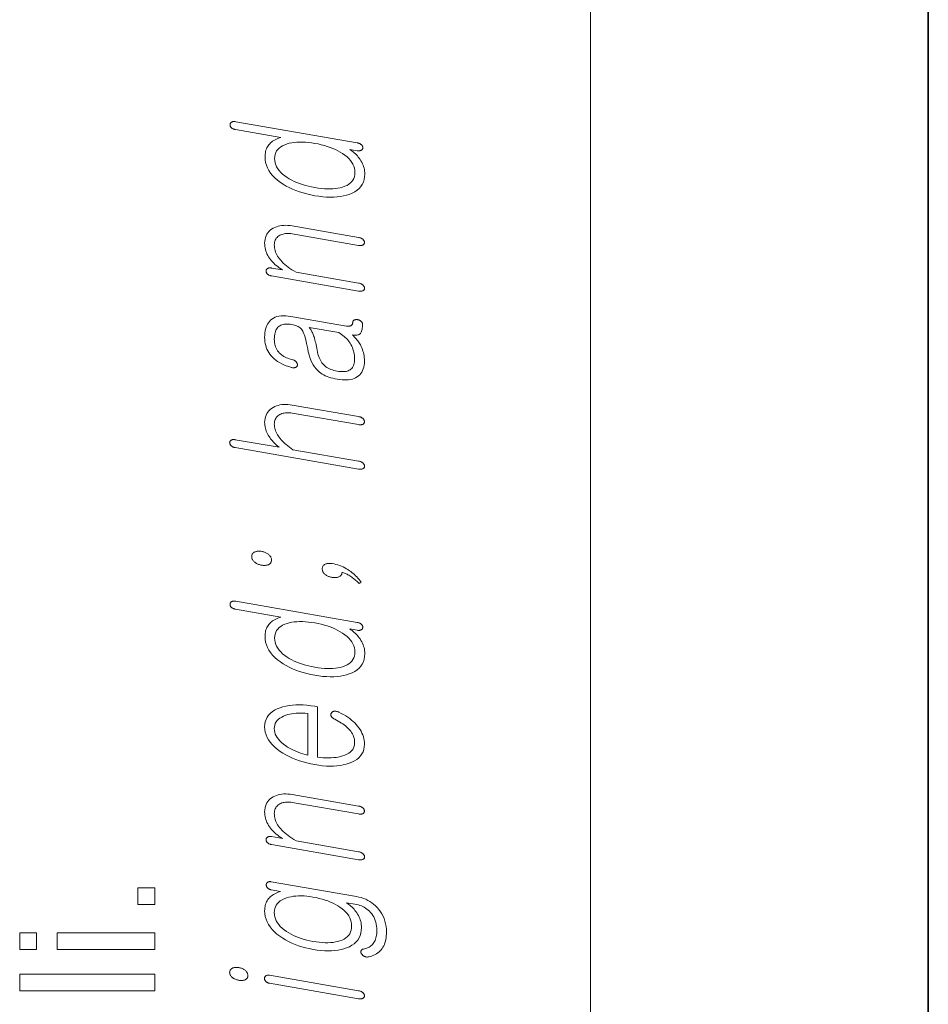
# Model space of a CAD drawing. Extents: x 0 to 210, y 0 to 297.
# Drawn here: x 9 to 20, y 128 to 140 of the extents above; entities that cross this region are included whole.
import ezdxf

# ---------------------------------------------------------------- set-up
doc = ezdxf.new("R2010")
doc.units = 0

msp = doc.modelspace()

# ---------------------------------------------------------------- linework, layer by layer
at = {"color": 7, "lineweight": 13}
msp.add_line((16, 291), (16, 6), dxfattribs=at)
at = {"color": 7, "lineweight": 35}
msp.add_line((20, 287), (20, 10), dxfattribs=at)
at = {"color": 7, "lineweight": 13}
for points in [[(11.799642, 138.592133), (11.793155, 138.593109), (11.786958, 138.593735), (11.781051, 138.594009), (11.775434, 138.593918), (11.770108, 138.593475), (11.765072, 138.592682), (11.760325, 138.591553), (11.75587, 138.590042), (11.751704, 138.588196), (11.747828, 138.585983), (11.744678, 138.583755), (11.741859, 138.58139), (11.739372, 138.578857), (11.737217, 138.576202), (11.735394, 138.57338), (11.733901, 138.570404), (11.73274, 138.567291), (11.731911, 138.564026), (11.731414, 138.560608), (11.731248, 138.557053), (11.731394, 138.553146), (11.731829, 138.549316), (11.732553, 138.545547), (11.733569, 138.54187), (11.734875, 138.538239), (11.736471, 138.534698), (11.738357, 138.531219), (11.740533, 138.527802), (11.742999, 138.524475), (11.745756, 138.52121), (11.749611, 138.517944), (11.753715, 138.514908), (11.758067, 138.512115), (11.762668, 138.509537), (11.767517, 138.507202), (11.772615, 138.505081), (11.777964, 138.503204), (11.783559, 138.501556), (11.789404, 138.500122), (11.795497, 138.498932), (12.334357, 138.405365), (12.315393, 138.399078), (12.297465, 138.392242), (12.280575, 138.384888), (12.26472, 138.376968), (12.249901, 138.368515), (12.236118, 138.359512), (12.223372, 138.349976), (12.211662, 138.339874), (12.200989, 138.329254), (12.191352, 138.318085), (12.182689, 138.306625), (12.174937, 138.294571), (12.168097, 138.281891), (12.16217, 138.2686), (12.157155, 138.2547), (12.153051, 138.240189), (12.149859, 138.225067), (12.147579, 138.20932), (12.146212, 138.192963), (12.145756, 138.17601), (12.14758, 138.141617), (12.153051, 138.108139), (12.16217, 138.075577), (12.174937, 138.043915), (12.191352, 138.013184), (12.211414, 137.983353), (12.235124, 137.954437), (12.262482, 137.926422), (12.293487, 137.899323), (12.328139, 137.873154), (12.36132, 137.850983), (12.396201, 137.830246), (12.432782, 137.810928), (12.471062, 137.79306), (12.511041, 137.776611), (12.55272, 137.761612), (12.596098, 137.748032), (12.641175, 137.735886), (12.687953, 137.725174), (12.736429, 137.715897), (12.784513, 137.708405), (12.830937, 137.702942), (12.875704, 137.699478), (12.918813, 137.698044), (12.960263, 137.698608), (13.000056, 137.701202), (13.038191, 137.705811), (13.074668, 137.712433), (13.109487, 137.721054), (13.142647, 137.73172), (13.177693, 137.745789), (13.209051, 137.762054), (13.23672, 137.780502), (13.260699, 137.801147), (13.280989, 137.823959), (13.29759, 137.848969), (13.310502, 137.876175), (13.319725, 137.905548), (13.325258, 137.937119), (13.327103, 137.970871), (13.326544, 137.988983), (13.324864, 138.006958), (13.322066, 138.02478), (13.31815, 138.04248), (13.313113, 138.060028), (13.306958, 138.077454), (13.299684, 138.094727), (13.291289, 138.111862), (13.281776, 138.12886), (13.271145, 138.145721), (13.260968, 138.159912), (13.250337, 138.173584), (13.239248, 138.186707), (13.227704, 138.199326), (13.215704, 138.211411), (13.203248, 138.222961), (13.190336, 138.233994), (13.176969, 138.244492), (13.163144, 138.254471), (13.148865, 138.263916), (13.237984, 138.248444), (13.243683, 138.247589), (13.249175, 138.24704), (13.25446, 138.246811), (13.259539, 138.246887), (13.264409, 138.247269), (13.269072, 138.247955), (13.273528, 138.248962), (13.277777, 138.250259), (13.281818, 138.251877), (13.285652, 138.253799), (13.288823, 138.256027), (13.291704, 138.258392), (13.294294, 138.260895), (13.296596, 138.263535), (13.298606, 138.266327), (13.300325, 138.269257), (13.301756, 138.272324), (13.302896, 138.275528), (13.303745, 138.278885), (13.304305, 138.282379), (13.30416, 138.28627), (13.303725, 138.290054), (13.302999, 138.293732), (13.301984, 138.297333), (13.300678, 138.300812), (13.299083, 138.304199), (13.297196, 138.30748), (13.29502, 138.310654), (13.292554, 138.313736), (13.289798, 138.316711), (13.285922, 138.320282), (13.281755, 138.323624), (13.2773, 138.326752), (13.272553, 138.329651), (13.267517, 138.332321), (13.262191, 138.334778), (13.256575, 138.337006), (13.250668, 138.33902), (13.244471, 138.34082), (13.237984, 138.342377)], [(12.259746, 138.156219), (12.261217, 138.180847), (12.265632, 138.203857), (12.272989, 138.22522), (12.28329, 138.244965), (12.296533, 138.263077), (12.312719, 138.279556), (12.331849, 138.294403), (12.353922, 138.307602), (12.378937, 138.319183), (12.406896, 138.329132), (12.433694, 138.336563), (12.46186, 138.342499), (12.491393, 138.346909), (12.522295, 138.349823), (12.554564, 138.351212), (12.588202, 138.351105), (12.623207, 138.349472), (12.659579, 138.346344), (12.697321, 138.34169), (12.736429, 138.335541), (12.775145, 138.328186), (12.812533, 138.319778), (12.848596, 138.310333), (12.883331, 138.29985), (12.91674, 138.288315), (12.948823, 138.275757), (12.97958, 138.262146), (13.009009, 138.247482), (13.037113, 138.231781), (13.06389, 138.215042), (13.091849, 138.195389), (13.116864, 138.175125), (13.138937, 138.154251), (13.158067, 138.132751), (13.174253, 138.110657), (13.187497, 138.087952), (13.197798, 138.064636), (13.205154, 138.04071), (13.209569, 138.016174), (13.21104, 137.991028), (13.209569, 137.966095), (13.205154, 137.942841), (13.197798, 137.921234), (13.187497, 137.901306), (13.174253, 137.883026), (13.158067, 137.866425), (13.138937, 137.851471), (13.116864, 137.838181), (13.091849, 137.826553), (13.06389, 137.816589), (13.037113, 137.809448), (13.009009, 137.803757), (12.97958, 137.799561), (12.948823, 137.796814), (12.91674, 137.795563), (12.883331, 137.795776), (12.848596, 137.797455), (12.812533, 137.800613), (12.775145, 137.805237), (12.736429, 137.81134), (12.697321, 137.818756), (12.659579, 137.827164), (12.623207, 137.836594), (12.588202, 137.847015), (12.554564, 137.858444), (12.522295, 137.87088), (12.491393, 137.884323), (12.46186, 137.898773), (12.433694, 137.914215), (12.406896, 137.930679), (12.378937, 137.950348), (12.353922, 137.970657), (12.331849, 137.991608), (12.312719, 138.013214), (12.296533, 138.035446), (12.28329, 138.058319), (12.272989, 138.081833), (12.265632, 138.105988), (12.261217, 138.130783)], [(12.224512, 136.765472), (13.254564, 136.586609), (13.261051, 136.585617), (13.267248, 136.584961), (13.273155, 136.58461), (13.278771, 136.584595), (13.284098, 136.5849), (13.289134, 136.58551), (13.29388, 136.586456), (13.298336, 136.587738), (13.302502, 136.589325), (13.306377, 136.591248), (13.309921, 136.593414), (13.313093, 136.595779), (13.31589, 136.598328), (13.318316, 136.601059), (13.320367, 136.603973), (13.322046, 136.607071), (13.323352, 136.610367), (13.324285, 136.613831), (13.324844, 136.617493), (13.32503, 136.621338), (13.324471, 136.625031), (13.323621, 136.628677), (13.322481, 136.632278), (13.321052, 136.635849), (13.319331, 136.639374), (13.317321, 136.642853), (13.315021, 136.646301), (13.312429, 136.649704), (13.309548, 136.653076), (13.306377, 136.656403), (13.302108, 136.660019), (13.29759, 136.663376), (13.292823, 136.666473), (13.287807, 136.669312), (13.282543, 136.671906), (13.277031, 136.674225), (13.271269, 136.676285), (13.265259, 136.67807), (13.259, 136.679626), (13.252492, 136.680908), (12.514668, 136.809021), (12.488823, 136.824295), (12.464347, 136.839706), (12.441237, 136.855225), (12.419497, 136.87088), (12.399124, 136.886658), (12.380118, 136.902557), (12.362481, 136.918594), (12.346211, 136.934753), (12.33131, 136.951035), (12.317777, 136.967453), (12.305964, 136.983307), (12.295393, 136.999329), (12.286067, 137.015503), (12.277984, 137.031799), (12.271145, 137.048264), (12.265549, 137.06488), (12.261196, 137.081635), (12.258087, 137.098526), (12.256222, 137.115585), (12.2556, 137.132782), (12.256264, 137.148102), (12.258253, 137.162552), (12.261569, 137.176147), (12.266212, 137.188873), (12.272181, 137.200729), (12.279476, 137.211716), (12.288097, 137.221832), (12.298046, 137.231094), (12.30932, 137.239487), (12.321921, 137.247009), (12.333838, 137.252991), (12.346377, 137.258026), (12.359538, 137.262115), (12.373321, 137.265228), (12.387725, 137.267395), (12.402751, 137.2686), (12.418398, 137.26886), (12.434668, 137.268158), (12.451559, 137.266495), (12.469072, 137.26387), (13.254564, 137.127472), (13.260678, 137.126556), (13.266585, 137.125931), (13.272285, 137.125626), (13.277777, 137.125626), (13.283062, 137.125931), (13.288139, 137.126556), (13.29301, 137.127472), (13.297673, 137.128723), (13.302129, 137.130264), (13.306377, 137.132111), (13.309528, 137.134354), (13.312346, 137.13678), (13.314834, 137.139374), (13.316989, 137.142151), (13.318813, 137.145111), (13.320305, 137.148239), (13.321465, 137.15155), (13.322295, 137.155045), (13.322792, 137.158722), (13.322958, 137.162567), (13.322792, 137.166183), (13.322295, 137.169769), (13.321465, 137.173325), (13.320305, 137.176849), (13.318813, 137.180328), (13.316989, 137.183777), (13.314834, 137.187195), (13.312346, 137.190582), (13.309528, 137.193939), (13.306377, 137.197266), (13.302129, 137.200882), (13.297673, 137.204224), (13.29301, 137.207306), (13.288139, 137.210129), (13.283062, 137.212677), (13.277777, 137.214951), (13.272285, 137.216965), (13.266585, 137.218719), (13.260678, 137.2202), (13.254564, 137.221405), (12.469072, 137.357803), (12.442564, 137.36174), (12.416926, 137.364197), (12.39216, 137.365158), (12.368263, 137.364655), (12.345238, 137.36264), (12.323082, 137.359161), (12.301797, 137.354187), (12.281383, 137.347733), (12.261839, 137.339798), (12.243165, 137.330383), (12.22387, 137.31868), (12.206606, 137.305634), (12.191373, 137.291229), (12.17817, 137.275482), (12.167, 137.258377), (12.15786, 137.239929), (12.150751, 137.220123), (12.145673, 137.198944), (12.142626, 137.176437), (12.141611, 137.152573), (12.14217, 137.133621), (12.143849, 137.114975), (12.146646, 137.096603), (12.150564, 137.078537), (12.155601, 137.06076), (12.161756, 137.043259), (12.16903, 137.026062), (12.177424, 137.009155), (12.186937, 136.992523), (12.197569, 136.976196), (12.208823, 136.960846), (12.22103, 136.945831), (12.234191, 136.931122), (12.248305, 136.916733), (12.263372, 136.902649), (12.279393, 136.888916), (12.296368, 136.875473), (12.314295, 136.862366), (12.333176, 136.849579), (12.35301, 136.837097), (12.224512, 136.859406), (12.218419, 136.860321), (12.212574, 136.86087), (12.206979, 136.861084), (12.201632, 136.860962), (12.196533, 136.860474), (12.191684, 136.85965), (12.187082, 136.85849), (12.18273, 136.856964), (12.178626, 136.855103), (12.174771, 136.852905), (12.171621, 136.850677), (12.168802, 136.848297), (12.166315, 136.845779), (12.16416, 136.843109), (12.162336, 136.840286), (12.160844, 136.837311), (12.159683, 136.834198), (12.158854, 136.830933), (12.158357, 136.827515), (12.158191, 136.823959), (12.158357, 136.820053), (12.158854, 136.816208), (12.159683, 136.812439), (12.160844, 136.808716), (12.162336, 136.805054), (12.16416, 136.801468), (12.166315, 136.797943), (12.168802, 136.794479), (12.171621, 136.791092), (12.174771, 136.78775), (12.178626, 136.784485), (12.18273, 136.781464), (12.187082, 136.778656), (12.191683, 136.776093), (12.196533, 136.773743), (12.201632, 136.771637), (12.206979, 136.769745), (12.212574, 136.768097), (12.218419, 136.766663)], [(12.141611, 136.039032), (12.142378, 136.013947), (12.144678, 135.989594), (12.148512, 135.965973), (12.15388, 135.943085), (12.160782, 135.920929), (12.169217, 135.899521), (12.179186, 135.87883), (12.190688, 135.858887), (12.203725, 135.839661), (12.218295, 135.821182), (12.235249, 135.803085), (12.253777, 135.785934), (12.27388, 135.769714), (12.295559, 135.75444), (12.318813, 135.740097), (12.343642, 135.726685), (12.370046, 135.714233), (12.398026, 135.702713), (12.42758, 135.692123), (12.45871, 135.682465), (12.464803, 135.680695), (12.470647, 135.679306), (12.476243, 135.678345), (12.48159, 135.677765), (12.486689, 135.677612), (12.491538, 135.677856), (12.49614, 135.678513), (12.500492, 135.679581), (12.504596, 135.681046), (12.508451, 135.682922), (12.512015, 135.684784), (12.515248, 135.686829), (12.518149, 135.689056), (12.52072, 135.691452), (12.522958, 135.694031), (12.524865, 135.696808), (12.52644, 135.699738), (12.527683, 135.70285), (12.528595, 135.706146), (12.529176, 135.709625), (12.529425, 135.71347), (12.529342, 135.717224), (12.528927, 135.720947), (12.528181, 135.724579), (12.527103, 135.728165), (12.525694, 135.731689), (12.523952, 135.735138), (12.52188, 135.738525), (12.519476, 135.741852), (12.516741, 135.745117), (12.513715, 135.74884), (12.51044, 135.752319), (12.506917, 135.7556), (12.503144, 135.758621), (12.499124, 135.761429), (12.494854, 135.764008), (12.490336, 135.766357), (12.485569, 135.768463), (12.480554, 135.770355), (12.475289, 135.772003), (12.455062, 135.77742), (12.435828, 135.783417), (12.41759, 135.789978), (12.400347, 135.79715), (12.384098, 135.804886), (12.368844, 135.813217), (12.354585, 135.822144), (12.341321, 135.831635), (12.329051, 135.841721), (12.317777, 135.852386), (12.305964, 135.865265), (12.295393, 135.878937), (12.286067, 135.893433), (12.277984, 135.908752), (12.271145, 135.924866), (12.265549, 135.941818), (12.261196, 135.959564), (12.258087, 135.978134), (12.256222, 135.997528), (12.2556, 136.017715), (12.25614, 136.0383), (12.257756, 136.057648), (12.26045, 136.075729), (12.264222, 136.092575), (12.269072, 136.10817), (12.275, 136.122528), (12.282004, 136.13562), (12.290088, 136.147476), (12.299248, 136.158081), (12.309486, 136.167435), (12.320347, 136.175049), (12.332201, 136.181488), (12.345051, 136.186768), (12.358896, 136.190857), (12.373735, 136.193771), (12.389569, 136.195526), (12.406399, 136.196106), (12.424222, 136.195511), (12.443041, 136.193741), (12.462854, 136.190796), (12.480119, 136.187347), (12.496264, 136.183182), (12.51129, 136.178299), (12.525196, 136.172699), (12.537984, 136.166382), (12.549652, 136.159363), (12.560202, 136.151627), (12.569632, 136.143173), (12.577943, 136.134003), (12.585135, 136.124115), (12.592139, 136.11235), (12.599062, 136.098297), (12.605901, 136.08197), (12.612658, 136.063339), (12.619331, 136.042419), (12.625921, 136.019226), (12.632429, 135.993729), (12.638854, 135.965958), (12.645196, 135.935883), (12.651455, 135.903534), (12.65844, 135.866791), (12.666958, 135.832047), (12.67701, 135.799316), (12.688595, 135.7686), (12.701715, 135.739883), (12.716368, 135.713181), (12.732553, 135.688477), (12.750274, 135.665771), (12.769528, 135.645081), (12.790316, 135.626404), (12.80586, 135.614777), (12.822647, 135.603882), (12.840678, 135.593704), (12.859953, 135.584259), (12.880471, 135.575531), (12.902233, 135.56752), (12.925238, 135.560242), (12.949487, 135.55368), (12.974978, 135.547852), (13.001715, 135.542725), (13.03129, 135.538269), (13.059497, 135.535431), (13.086336, 135.53418), (13.111808, 135.534515), (13.135911, 135.536469), (13.158648, 135.540024), (13.180015, 135.545181), (13.200015, 135.551926), (13.218647, 135.560272), (13.235911, 135.570236), (13.25245, 135.58197), (13.267248, 135.595337), (13.280305, 135.610352), (13.291621, 135.626984), (13.301196, 135.645264), (13.309031, 135.665161), (13.315124, 135.686707), (13.319476, 135.7099), (13.322087, 135.734711), (13.322958, 135.761169), (13.322481, 135.781036), (13.321052, 135.800644), (13.318668, 135.819992), (13.315331, 135.839096), (13.311041, 135.857925), (13.305798, 135.876495), (13.299601, 135.894821), (13.29245, 135.912872), (13.284347, 135.930679), (13.27529, 135.948212), (13.267994, 135.960876), (13.260201, 135.973389), (13.251911, 135.985733), (13.243124, 135.997925), (13.233839, 136.009949), (13.224056, 136.021835), (13.213777, 136.033554), (13.202999, 136.04512), (13.191725, 136.056534), (13.179953, 136.067795), (13.19243, 136.065903), (13.20416, 136.064682), (13.215144, 136.064133), (13.225383, 136.06427), (13.234875, 136.065063), (13.243621, 136.066559), (13.251621, 136.06871), (13.258875, 136.071533), (13.265383, 136.075043), (13.271145, 136.079224), (13.276657, 136.085464), (13.28159, 136.092865), (13.285942, 136.101425), (13.289715, 136.111145), (13.292906, 136.12204), (13.295518, 136.134079), (13.297548, 136.147278), (13.299, 136.161652), (13.29987, 136.177185), (13.30016, 136.193878), (13.299973, 136.198059), (13.299414, 136.202133), (13.298481, 136.206085), (13.297175, 136.2099), (13.295497, 136.213623), (13.293445, 136.217224), (13.29102, 136.220703), (13.288222, 136.224075), (13.285051, 136.22731), (13.281507, 136.230453), (13.278129, 136.233047), (13.274627, 136.235458), (13.271, 136.237686), (13.267248, 136.239716), (13.263372, 136.241547), (13.259373, 136.243195), (13.255248, 136.244659), (13.250999, 136.245926), (13.246627, 136.247009), (13.242129, 136.247894), (13.237238, 136.248352), (13.232512, 136.248596), (13.227953, 136.248627), (13.223559, 136.248444), (13.219331, 136.248062), (13.215269, 136.247467), (13.211372, 136.246658), (13.207642, 136.245636), (13.204077, 136.244415), (13.200678, 136.242966), (13.197528, 136.241028), (13.19471, 136.238922), (13.192223, 136.236618), (13.190067, 136.234146), (13.188243, 136.231491), (13.18675, 136.228668), (13.18559, 136.225647), (13.184761, 136.222458), (13.184264, 136.219086), (13.184098, 136.215546), (13.18389, 136.210251), (13.183269, 136.205261), (13.182233, 136.200592), (13.180782, 136.196243), (13.178917, 136.1922), (13.176637, 136.188477), (13.173943, 136.185074), (13.170834, 136.181976), (13.167311, 136.179199), (13.163373, 136.176727), (13.159476, 136.174805), (13.155249, 136.173218), (13.150688, 136.171967), (13.145798, 136.171051), (13.140574, 136.170456), (13.13502, 136.170197), (13.129134, 136.170258), (13.122916, 136.170654), (13.116367, 136.171387), (13.109487, 136.172455), (12.452492, 136.28653), (12.420595, 136.291199), (12.390398, 136.293793), (12.361901, 136.294357), (12.335103, 136.292862), (12.310004, 136.289307), (12.286606, 136.283707), (12.264906, 136.276047), (12.244906, 136.266342), (12.226605, 136.254578), (12.210005, 136.240768), (12.19701, 136.22699), (12.185383, 136.211777), (12.175123, 136.195145), (12.166232, 136.177109), (12.15871, 136.157639), (12.152554, 136.136749), (12.147766, 136.114456), (12.144346, 136.090729), (12.142295, 136.065582)], [(13.020368, 136.093994), (13.036989, 136.083817), (13.052865, 136.073135), (13.067994, 136.061951), (13.082377, 136.050262), (13.096015, 136.038055), (13.108906, 136.025345), (13.121051, 136.012131), (13.13245, 135.998413), (13.143103, 135.984192), (13.153009, 135.969452), (13.163248, 135.952515), (13.172409, 135.935181), (13.180491, 135.917419), (13.187497, 135.899231), (13.193424, 135.880615), (13.198274, 135.861603), (13.202046, 135.842163), (13.204741, 135.822296), (13.206357, 135.802017), (13.206896, 135.781311), (13.206357, 135.763412), (13.204741, 135.746674), (13.202046, 135.731079), (13.198274, 135.716644), (13.193424, 135.703369), (13.187497, 135.691238), (13.180491, 135.680267), (13.172409, 135.670471), (13.163248, 135.661819), (13.153009, 135.654327), (13.142544, 135.648071), (13.131041, 135.642868), (13.118502, 135.638687), (13.104927, 135.635529), (13.090316, 135.633392), (13.074668, 135.632294), (13.057984, 135.632233), (13.040264, 135.633179), (13.021507, 135.635162), (13.001715, 135.638184), (12.981092, 135.642212), (12.961507, 135.646973), (12.942958, 135.652466), (12.925445, 135.658691), (12.908968, 135.665649), (12.893528, 135.673325), (12.879124, 135.681732), (12.865756, 135.690872), (12.853424, 135.700745), (12.842129, 135.711334), (12.830895, 135.723358), (12.820409, 135.736557), (12.810668, 135.750977), (12.801673, 135.766602), (12.793425, 135.783432), (12.785922, 135.801453), (12.779165, 135.820694), (12.773155, 135.841125), (12.767891, 135.862762), (12.763372, 135.885605), (12.759165, 135.908569), (12.754833, 135.930603), (12.750378, 135.951675), (12.745797, 135.971802), (12.741093, 135.990982), (12.736263, 136.009216), (12.73131, 136.026489), (12.726233, 136.042831), (12.72103, 136.058228), (12.715704, 136.072662), (12.711123, 136.08374), (12.706502, 136.094193), (12.701838, 136.104019), (12.697134, 136.11322), (12.692389, 136.12178), (12.6876, 136.129715), (12.682772, 136.137024), (12.677901, 136.143707), (12.672989, 136.14975), (12.668036, 136.155167)], [(11.793425, 134.732941), (13.254564, 134.479218), (13.261051, 134.478226), (13.267248, 134.477554), (13.273155, 134.477203), (13.278771, 134.477188), (13.284098, 134.477493), (13.289134, 134.478119), (13.29388, 134.479065), (13.298336, 134.480331), (13.302502, 134.481934), (13.306377, 134.483856), (13.309922, 134.486023), (13.313093, 134.488373), (13.31589, 134.490921), (13.318316, 134.493652), (13.320368, 134.496567), (13.322046, 134.499664), (13.323352, 134.50296), (13.324285, 134.506439), (13.324844, 134.510101), (13.32503, 134.513947), (13.324471, 134.517624), (13.323622, 134.521271), (13.322481, 134.524887), (13.321052, 134.528442), (13.319331, 134.531982), (13.317321, 134.535461), (13.315021, 134.53891), (13.312429, 134.542297), (13.309548, 134.54567), (13.306377, 134.548996), (13.302109, 134.552612), (13.29759, 134.555969), (13.292824, 134.559082), (13.287807, 134.56192), (13.282543, 134.564499), (13.277031, 134.566818), (13.271269, 134.568878), (13.265259, 134.570679), (13.259, 134.57222), (13.252492, 134.573502), (12.475289, 134.708466), (12.454274, 134.723389), (12.434337, 134.738235), (12.415476, 134.753021), (12.397694, 134.767761), (12.380989, 134.78241), (12.365362, 134.796997), (12.350813, 134.811523), (12.337341, 134.825989), (12.324947, 134.840378), (12.313632, 134.854706), (12.302606, 134.870361), (12.29274, 134.886017), (12.284036, 134.901703), (12.276491, 134.917389), (12.270108, 134.93309), (12.264886, 134.948792), (12.260823, 134.964523), (12.257922, 134.980255), (12.256181, 134.995987), (12.255601, 135.011749), (12.256264, 135.027054), (12.258253, 135.041458), (12.26157, 135.054977), (12.266212, 135.067596), (12.272181, 135.079315), (12.279476, 135.090134), (12.288098, 135.100067), (12.298046, 135.109085), (12.30932, 135.117218), (12.321921, 135.124451), (12.333839, 135.130447), (12.346377, 135.135483), (12.359538, 135.139557), (12.373321, 135.14267), (12.387725, 135.144836), (12.402751, 135.146057), (12.418399, 135.146301), (12.434668, 135.145599), (12.451559, 135.143951), (12.469072, 135.141327), (13.254564, 135.004929), (13.260678, 135.003998), (13.266585, 135.003387), (13.272285, 135.003082), (13.277777, 135.003082), (13.283062, 135.003387), (13.288139, 135.003998), (13.29301, 135.004929), (13.297673, 135.006165), (13.302129, 135.007706), (13.306377, 135.009567), (13.309528, 135.01181), (13.312346, 135.014221), (13.314834, 135.016815), (13.316989, 135.019592), (13.318813, 135.022552), (13.320305, 135.025696), (13.321465, 135.029007), (13.322295, 135.032501), (13.322792, 135.036163), (13.322958, 135.040009), (13.322792, 135.043915), (13.322295, 135.04776), (13.321465, 135.051544), (13.320305, 135.055267), (13.318813, 135.058914), (13.316989, 135.0625), (13.314834, 135.066025), (13.312346, 135.069489), (13.309528, 135.072891), (13.306377, 135.076233), (13.302129, 135.079834), (13.297673, 135.083191), (13.29301, 135.086273), (13.288139, 135.089081), (13.283062, 135.091644), (13.277777, 135.093918), (13.272285, 135.095932), (13.266585, 135.097672), (13.260678, 135.099152), (13.254564, 135.100372), (12.469072, 135.236771), (12.442564, 135.240707), (12.416927, 135.243164), (12.39216, 135.244125), (12.368263, 135.243607), (12.345238, 135.241608), (12.323082, 135.238129), (12.301797, 135.233154), (12.281383, 135.2267), (12.261839, 135.218765), (12.243165, 135.209335), (12.22387, 135.197647), (12.206606, 135.184601), (12.191373, 135.170197), (12.17817, 135.154449), (12.167, 135.137344), (12.15786, 135.118881), (12.150751, 135.099075), (12.145673, 135.077911), (12.142627, 135.055389), (12.141611, 135.03154), (12.142129, 135.014038), (12.143683, 134.996689), (12.146275, 134.979492), (12.149901, 134.962463), (12.154564, 134.945587), (12.160264, 134.928848), (12.167, 134.912262), (12.174771, 134.895844), (12.183579, 134.879578), (12.193424, 134.863464), (12.202087, 134.8508), (12.211496, 134.838135), (12.221652, 134.82547), (12.232553, 134.81279), (12.244202, 134.80011), (12.256596, 134.787399), (12.269735, 134.774689), (12.283621, 134.761978), (12.298253, 134.749268), (12.313632, 134.736542), (11.793425, 134.826874), (11.787332, 134.827774), (11.781487, 134.828339), (11.77589, 134.828552), (11.770543, 134.828415), (11.765445, 134.827942), (11.760595, 134.827118), (11.755995, 134.825943), (11.751642, 134.824432), (11.747539, 134.822571), (11.743684, 134.820358), (11.740533, 134.81813), (11.737715, 134.81575), (11.735228, 134.813232), (11.733072, 134.810562), (11.731248, 134.807739), (11.729756, 134.804779), (11.728596, 134.801666), (11.727766, 134.798386), (11.727269, 134.794983), (11.727103, 134.791412), (11.727269, 134.787506), (11.727766, 134.783661), (11.728596, 134.779892), (11.729755, 134.776169), (11.731248, 134.772522), (11.733072, 134.768921), (11.735228, 134.765411), (11.737715, 134.761932), (11.740533, 134.758545), (11.743684, 134.755203), (11.747539, 134.751953), (11.751642, 134.748917), (11.755995, 134.746109), (11.760595, 134.743546), (11.765445, 134.741211), (11.770544, 134.73909), (11.77589, 134.737213), (11.781487, 134.73555), (11.787331, 134.734131)], [(11.988243, 133.443146), (11.988616, 133.435364), (11.989735, 133.427795), (11.9916, 133.420425), (11.994212, 133.413269), (11.997569, 133.406311), (12.001673, 133.399551), (12.006523, 133.39299), (12.012118, 133.386642), (12.01846, 133.380493), (12.025549, 133.374557), (12.032326, 133.369629), (12.039393, 133.365067), (12.046751, 133.360825), (12.054399, 133.356934), (12.062336, 133.353394), (12.070564, 133.350189), (12.079082, 133.347336), (12.087891, 133.344818), (12.096989, 133.342651), (12.106378, 133.34082), (12.115373, 133.339462), (12.124119, 133.338531), (12.132616, 133.338043), (12.140864, 133.337982), (12.148865, 133.338379), (12.156616, 133.339188), (12.164119, 133.340454), (12.171372, 133.342148), (12.178378, 133.344269), (12.185134, 133.346832), (12.192223, 133.350327), (12.198565, 133.354263), (12.20416, 133.358673), (12.20901, 133.363541), (12.213114, 133.368881), (12.216471, 133.374664), (12.219083, 133.38092), (12.220947, 133.38765), (12.222067, 133.394836), (12.22244, 133.402481), (12.222067, 133.409973), (12.220947, 133.417282), (12.219083, 133.424423), (12.216471, 133.431396), (12.213114, 133.438187), (12.20901, 133.444809), (12.20416, 133.451263), (12.198565, 133.457535), (12.192223, 133.463638), (12.185134, 133.469559), (12.178378, 133.474762), (12.171372, 133.479584), (12.164119, 133.484024), (12.156616, 133.488098), (12.148865, 133.49176), (12.140865, 133.495056), (12.132616, 133.497986), (12.124119, 133.500519), (12.115373, 133.50267), (12.106378, 133.504456), (12.096989, 133.505859), (12.087891, 133.506805), (12.079082, 133.507278), (12.070564, 133.507263), (12.062336, 133.50679), (12.054399, 133.505844), (12.046751, 133.50441), (12.039393, 133.502502), (12.032326, 133.500122), (12.025549, 133.497269), (12.01846, 133.493805), (12.012118, 133.489899), (12.006523, 133.48558), (12.001673, 133.48082), (11.997569, 133.475616), (11.994212, 133.469986), (11.9916, 133.463928), (11.989735, 133.457428), (11.988616, 133.4505)], [(13.25871, 133.12558), (13.285652, 133.139069), (13.272326, 133.155869), (13.258875, 133.171967), (13.2453, 133.187347), (13.231601, 133.202026), (13.217777, 133.216003), (13.203829, 133.229279), (13.189756, 133.241837), (13.175559, 133.253693), (13.161238, 133.264847), (13.146792, 133.275299), (13.128326, 133.28772), (13.109404, 133.29924), (13.090026, 133.309875), (13.070191, 133.319626), (13.049901, 133.328491), (13.029155, 133.336456), (13.007953, 133.343521), (12.986295, 133.349716), (12.964181, 133.355011), (12.941611, 133.359406), (12.931828, 133.360901), (12.922378, 133.361908), (12.913259, 133.362427), (12.904471, 133.362457), (12.896015, 133.36203), (12.887891, 133.361099), (12.880098, 133.359695), (12.872637, 133.357819), (12.865507, 133.355438), (12.858709, 133.3526), (12.852015, 133.34906), (12.846025, 133.345093), (12.84074, 133.340714), (12.836161, 133.335907), (12.832285, 133.330673), (12.829114, 133.325012), (12.826647, 133.318924), (12.824885, 133.312408), (12.823829, 133.305481), (12.823476, 133.298111), (12.823829, 133.290344), (12.824885, 133.282776), (12.826647, 133.275421), (12.829114, 133.26828), (12.832285, 133.261353), (12.836161, 133.254639), (12.84074, 133.248138), (12.846025, 133.241837), (12.852015, 133.235748), (12.858709, 133.229874), (12.865507, 133.224945), (12.872637, 133.220367), (12.880098, 133.216125), (12.887891, 133.212204), (12.896015, 133.208633), (12.904471, 133.205383), (12.913259, 133.202484), (12.922378, 133.199921), (12.931828, 133.197678), (12.941611, 133.195786), (12.950605, 133.194427), (12.959352, 133.193481), (12.96785, 133.193008), (12.976098, 133.192947), (12.984098, 133.193329), (12.991849, 133.194153), (12.999352, 133.195404), (13.006606, 133.197113), (13.013611, 133.199234), (13.020368, 133.201813), (13.027455, 133.205292), (13.033797, 133.209229), (13.039393, 133.213638), (13.044243, 133.218506), (13.048347, 133.223846), (13.051704, 133.229645), (13.054316, 133.235901), (13.056181, 133.242615), (13.057301, 133.249802), (13.057673, 133.257446), (13.066916, 133.2547), (13.076409, 133.251465), (13.08615, 133.247726), (13.09614, 133.2435), (13.106378, 133.23877), (13.116865, 133.233521), (13.127601, 133.227798), (13.138585, 133.221573), (13.149818, 133.214844), (13.1613, 133.207642), (13.171973, 133.200226), (13.18244, 133.192627), (13.192699, 133.18486), (13.202751, 133.176926), (13.212595, 133.168808), (13.222233, 133.160507), (13.231663, 133.152039), (13.240886, 133.143402), (13.249901, 133.134567)], [(11.799643, 132.913818), (11.793156, 132.914795), (11.786958, 132.915421), (11.781052, 132.91568), (11.775434, 132.915604), (11.770108, 132.915161), (11.765072, 132.914368), (11.760326, 132.913223), (11.75587, 132.911728), (11.751704, 132.909882), (11.747828, 132.907669), (11.744678, 132.905441), (11.741859, 132.903076), (11.739372, 132.900543), (11.737217, 132.897873), (11.735394, 132.89505), (11.733901, 132.89209), (11.73274, 132.888977), (11.731912, 132.885712), (11.731414, 132.882294), (11.731248, 132.878738), (11.731394, 132.874832), (11.731829, 132.871002), (11.732553, 132.867233), (11.733569, 132.863541), (11.734875, 132.859924), (11.736471, 132.856369), (11.738358, 132.85289), (11.740533, 132.849487), (11.743, 132.846161), (11.745756, 132.84288), (11.749611, 132.83963), (11.753715, 132.836594), (11.758067, 132.833801), (11.762668, 132.831223), (11.767518, 132.828888), (11.772616, 132.826767), (11.777964, 132.82489), (11.783559, 132.823227), (11.789404, 132.821808), (11.795497, 132.820618), (12.334357, 132.727036), (12.315393, 132.720764), (12.297466, 132.713928), (12.280575, 132.706573), (12.26472, 132.698654), (12.249901, 132.690186), (12.236119, 132.681198), (12.223372, 132.671661), (12.211662, 132.66156), (12.20099, 132.65094), (12.191352, 132.639755), (12.182689, 132.628311), (12.174937, 132.616241), (12.168098, 132.603577), (12.16217, 132.590286), (12.157155, 132.576385), (12.153051, 132.561874), (12.149859, 132.546753), (12.14758, 132.531006), (12.146212, 132.514648), (12.145756, 132.497696), (12.14758, 132.463303), (12.153051, 132.429825), (12.16217, 132.397263), (12.174937, 132.365601), (12.191352, 132.334869), (12.211414, 132.305023), (12.235124, 132.276123), (12.262482, 132.248108), (12.293487, 132.221008), (12.328139, 132.194824), (12.36132, 132.172668), (12.396202, 132.151917), (12.432782, 132.132614), (12.471062, 132.114746), (12.511041, 132.098297), (12.55272, 132.083298), (12.596098, 132.069717), (12.641176, 132.057571), (12.687953, 132.04686), (12.736429, 132.037567), (12.784513, 132.03009), (12.830937, 132.024612), (12.875705, 132.021164), (12.918813, 132.019714), (12.960264, 132.020294), (13.000056, 132.022888), (13.038192, 132.027496), (13.074668, 132.034103), (13.109487, 132.04274), (13.142648, 132.053391), (13.177694, 132.067474), (13.209051, 132.08374), (13.23672, 132.102188), (13.260699, 132.122833), (13.28099, 132.145645), (13.29759, 132.170654), (13.310502, 132.197845), (13.319725, 132.227234), (13.325258, 132.258789), (13.327104, 132.292557), (13.326544, 132.310669), (13.324865, 132.328644), (13.322067, 132.346466), (13.31815, 132.364166), (13.313113, 132.381714), (13.306958, 132.399139), (13.299684, 132.416412), (13.291289, 132.433548), (13.281776, 132.450546), (13.271145, 132.467407), (13.260968, 132.481598), (13.250337, 132.49527), (13.239248, 132.508392), (13.227704, 132.521011), (13.215704, 132.533081), (13.203248, 132.544647), (13.190336, 132.555679), (13.176969, 132.566177), (13.163145, 132.576157), (13.148865, 132.585602), (13.237984, 132.570129), (13.243684, 132.569275), (13.249176, 132.568726), (13.25446, 132.568497), (13.259539, 132.568573), (13.264409, 132.568939), (13.269073, 132.569641), (13.273528, 132.570633), (13.277777, 132.571945), (13.281818, 132.573563), (13.285652, 132.575485), (13.288823, 132.577713), (13.291704, 132.580078), (13.294295, 132.582581), (13.296596, 132.58522), (13.298606, 132.588013), (13.300326, 132.590942), (13.301756, 132.594009), (13.302896, 132.597214), (13.303745, 132.600571), (13.304305, 132.604065), (13.30416, 132.607956), (13.303725, 132.61174), (13.302999, 132.615417), (13.301984, 132.619019), (13.300678, 132.622498), (13.299083, 132.625885), (13.297196, 132.62915), (13.29502, 132.632339), (13.292554, 132.635422), (13.289798, 132.638397), (13.285922, 132.641968), (13.281756, 132.645309), (13.2773, 132.648422), (13.272554, 132.651337), (13.267518, 132.654007), (13.262192, 132.656464), (13.256575, 132.658691), (13.250668, 132.660706), (13.244472, 132.662491), (13.237984, 132.664062)], [(12.259746, 132.477905), (12.261217, 132.502533), (12.265632, 132.525543), (12.272989, 132.546906), (12.28329, 132.56665), (12.296534, 132.584763), (12.312719, 132.601227), (12.331849, 132.616074), (12.353922, 132.629288), (12.378938, 132.640869), (12.406896, 132.650818), (12.433694, 132.658249), (12.46186, 132.664185), (12.491393, 132.668594), (12.522295, 132.671509), (12.554564, 132.672897), (12.588202, 132.672775), (12.623207, 132.671158), (12.65958, 132.668015), (12.697321, 132.663376), (12.736429, 132.657227), (12.775145, 132.649872), (12.812533, 132.641464), (12.848596, 132.632019), (12.883331, 132.621521), (12.91674, 132.610001), (12.948824, 132.597443), (12.97958, 132.583817), (13.00901, 132.569168), (13.037113, 132.553467), (13.06389, 132.536728), (13.091849, 132.517075), (13.116865, 132.496796), (13.138937, 132.475922), (13.158067, 132.454437), (13.174253, 132.432343), (13.187497, 132.409637), (13.197798, 132.386322), (13.205155, 132.362396), (13.20957, 132.33786), (13.211041, 132.312714), (13.20957, 132.287781), (13.205155, 132.264526), (13.197798, 132.24292), (13.187497, 132.222992), (13.174253, 132.204712), (13.158067, 132.188095), (13.138938, 132.173157), (13.116865, 132.159851), (13.091849, 132.148239), (13.06389, 132.138275), (13.037113, 132.131134), (13.00901, 132.125443), (12.97958, 132.121246), (12.948823, 132.1185), (12.91674, 132.117249), (12.883331, 132.117447), (12.848596, 132.119141), (12.812533, 132.122284), (12.775145, 132.126923), (12.736429, 132.133026), (12.697321, 132.140442), (12.65958, 132.148849), (12.623207, 132.158264), (12.588202, 132.168701), (12.554564, 132.18013), (12.522295, 132.192566), (12.491393, 132.206009), (12.46186, 132.220459), (12.433694, 132.235901), (12.406896, 132.252365), (12.378938, 132.272034), (12.353922, 132.292343), (12.331849, 132.313293), (12.312719, 132.3349), (12.296534, 132.357117), (12.28329, 132.380005), (12.272989, 132.403503), (12.265632, 132.427673), (12.261217, 132.452454)], [(12.972699, 131.516281), (12.993714, 131.505249), (13.013653, 131.494202), (13.032513, 131.483124), (13.050295, 131.472031), (13.066999, 131.460892), (13.082626, 131.449738), (13.097176, 131.438568), (13.110647, 131.427368), (13.123041, 131.416138), (13.134357, 131.404877), (13.14814, 131.390076), (13.160471, 131.374893), (13.171352, 131.359375), (13.180782, 131.343506), (13.188762, 131.327271), (13.19529, 131.310669), (13.200368, 131.293732), (13.203995, 131.276443), (13.206171, 131.258789), (13.206896, 131.240784), (13.205466, 131.218475), (13.201176, 131.197601), (13.194026, 131.178162), (13.184015, 131.160156), (13.171144, 131.143585), (13.155415, 131.128464), (13.136824, 131.114777), (13.115373, 131.102509), (13.091062, 131.09169), (13.06389, 131.082306), (13.039289, 131.075287), (13.01357, 131.069519), (12.986731, 131.065018), (12.958772, 131.061768), (12.929694, 131.059784), (12.899497, 131.059036), (12.868181, 131.059555), (12.835746, 131.06131), (12.802192, 131.064346), (12.767518, 131.068619), (12.767518, 131.664032), (12.734357, 131.669785), (12.686605, 131.6772), (12.640347, 131.682587), (12.59558, 131.685974), (12.552305, 131.687347), (12.510523, 131.686691), (12.470233, 131.684021), (12.431435, 131.679321), (12.394129, 131.672623), (12.358315, 131.66391), (12.323995, 131.653168), (12.289342, 131.639145), (12.258336, 131.623184), (12.230979, 131.605286), (12.207269, 131.585449), (12.187207, 131.563675), (12.170793, 131.539963), (12.158026, 131.514328), (12.148907, 131.48674), (12.143435, 131.45723), (12.141611, 131.425781), (12.143435, 131.393707), (12.148907, 131.362335), (12.158026, 131.331665), (12.170793, 131.301682), (12.187207, 131.272415), (12.20727, 131.243835), (12.230979, 131.215973), (12.258336, 131.188797), (12.289342, 131.162323), (12.323995, 131.136551), (12.358315, 131.114182), (12.394129, 131.093277), (12.431435, 131.073853), (12.470233, 131.055878), (12.510523, 131.039398), (12.552305, 131.024353), (12.59558, 131.010803), (12.640347, 130.998718), (12.686605, 130.988083), (12.734357, 130.978928), (12.781694, 130.971573), (12.827538, 130.966202), (12.871891, 130.96283), (12.914751, 130.961426), (12.956119, 130.962006), (12.995995, 130.964584), (13.034378, 130.969147), (13.071269, 130.975693), (13.106668, 130.984222), (13.140574, 130.994751), (13.175228, 131.008484), (13.206233, 131.0242), (13.23359, 131.04187), (13.2573, 131.061508), (13.277363, 131.083099), (13.293777, 131.106674), (13.306543, 131.132217), (13.315663, 131.159729), (13.321135, 131.189194), (13.322958, 131.220642), (13.32215, 131.2435), (13.319725, 131.266037), (13.315683, 131.288254), (13.310025, 131.31015), (13.302751, 131.331711), (13.293859, 131.352951), (13.283352, 131.373871), (13.271228, 131.394455), (13.257486, 131.414719), (13.242129, 131.434647), (13.226109, 131.453705), (13.20872, 131.472214), (13.189963, 131.490158), (13.169839, 131.507568), (13.148347, 131.524414), (13.125486, 131.54071), (13.101258, 131.556473), (13.075663, 131.571671), (13.048699, 131.586319), (13.020368, 131.600418), (13.014192, 131.603134), (13.008098, 131.605469), (13.002088, 131.607422), (12.996161, 131.608994), (12.990315, 131.610184), (12.984554, 131.611008), (12.978875, 131.61145), (12.973279, 131.611511), (12.967767, 131.611191), (12.962337, 131.610504), (12.957922, 131.60965), (12.953797, 131.608521), (12.949964, 131.607147), (12.94642, 131.605499), (12.943166, 131.603607), (12.940202, 131.60144), (12.937529, 131.598999), (12.935144, 131.596313), (12.933051, 131.593353), (12.931249, 131.590149), (12.929362, 131.586548), (12.92785, 131.582916), (12.926709, 131.579254), (12.925942, 131.575546), (12.925549, 131.571808), (12.925529, 131.568054), (12.92588, 131.56424), (12.926606, 131.56041), (12.927704, 131.556534), (12.929175, 131.552628), (12.931849, 131.548325), (12.934896, 131.544189), (12.938315, 131.540176), (12.942108, 131.536316), (12.946274, 131.532623), (12.950813, 131.529053), (12.955725, 131.525635), (12.96101, 131.522369), (12.966668, 131.519257)], [(12.651456, 131.091797), (12.621611, 131.099274), (12.592595, 131.107544), (12.564409, 131.116608), (12.537051, 131.126465), (12.510523, 131.137115), (12.484823, 131.14856), (12.459953, 131.160797), (12.435911, 131.173828), (12.412699, 131.187668), (12.390316, 131.202301), (12.364719, 131.220825), (12.341818, 131.239746), (12.321611, 131.259094), (12.304098, 131.278839), (12.289279, 131.299011), (12.277155, 131.31958), (12.267725, 131.340561), (12.260989, 131.361954), (12.256948, 131.383759), (12.255601, 131.405975), (12.256968, 131.427734), (12.261072, 131.448181), (12.267912, 131.467285), (12.277487, 131.485077), (12.289798, 131.501541), (12.304844, 131.516693), (12.322627, 131.530518), (12.343144, 131.542999), (12.366399, 131.554169), (12.392388, 131.564026), (12.415124, 131.570816), (12.438564, 131.576553), (12.462709, 131.581223), (12.487559, 131.584839), (12.513114, 131.587372), (12.539372, 131.588867), (12.566337, 131.589294), (12.594005, 131.588654), (12.622377, 131.586945), (12.651456, 131.584183)], [(12.224513, 130.0327), (13.254564, 129.853836), (13.261051, 129.852844), (13.267248, 129.852173), (13.273155, 129.851837), (13.278771, 129.851807), (13.284099, 129.852112), (13.289134, 129.852753), (13.29388, 129.853683), (13.298337, 129.854965), (13.302503, 129.856552), (13.306378, 129.858475), (13.309922, 129.860641), (13.313093, 129.863007), (13.315891, 129.865555), (13.318316, 129.868286), (13.320368, 129.871201), (13.322046, 129.874298), (13.323352, 129.877594), (13.324285, 129.881058), (13.324844, 129.88472), (13.325031, 129.888565), (13.324471, 129.892258), (13.323622, 129.895905), (13.322481, 129.899506), (13.321052, 129.903076), (13.319331, 129.906601), (13.317321, 129.91008), (13.315021, 129.913528), (13.312429, 129.916931), (13.309549, 129.920288), (13.306378, 129.923615), (13.302109, 129.927246), (13.29759, 129.930603), (13.292824, 129.933701), (13.287808, 129.936539), (13.282544, 129.939117), (13.277031, 129.941437), (13.271269, 129.943512), (13.265259, 129.945297), (13.259, 129.946838), (13.252492, 129.94812), (12.514668, 130.076248), (12.488824, 130.091522), (12.464347, 130.106934), (12.441238, 130.122452), (12.419497, 130.138107), (12.399124, 130.153885), (12.380119, 130.1698), (12.362482, 130.185822), (12.346212, 130.201981), (12.33131, 130.218262), (12.317777, 130.23468), (12.305964, 130.250534), (12.295393, 130.266556), (12.286067, 130.282715), (12.277985, 130.299026), (12.271145, 130.315491), (12.265549, 130.332092), (12.261196, 130.348846), (12.258088, 130.365753), (12.256223, 130.382812), (12.255601, 130.399994), (12.256264, 130.415329), (12.258253, 130.429779), (12.26157, 130.443375), (12.266212, 130.456085), (12.272181, 130.467957), (12.279476, 130.478943), (12.288098, 130.489059), (12.298046, 130.498322), (12.309321, 130.506714), (12.321922, 130.514236), (12.333839, 130.520218), (12.346378, 130.525253), (12.359539, 130.529327), (12.373321, 130.532455), (12.387725, 130.534622), (12.402751, 130.535828), (12.418399, 130.536087), (12.434668, 130.535385), (12.451559, 130.533722), (12.469072, 130.531097), (13.254564, 130.394699), (13.260678, 130.393768), (13.266585, 130.393158), (13.272285, 130.392853), (13.277777, 130.392853), (13.283062, 130.393158), (13.288139, 130.393784), (13.29301, 130.394714), (13.297673, 130.395935), (13.302129, 130.397491), (13.306378, 130.399338), (13.309528, 130.401581), (13.312346, 130.403992), (13.314834, 130.406601), (13.316989, 130.409378), (13.318813, 130.412323), (13.320306, 130.415466), (13.321466, 130.418777), (13.322295, 130.422272), (13.322792, 130.425934), (13.322958, 130.429794), (13.322792, 130.433411), (13.322295, 130.436996), (13.321466, 130.440552), (13.320306, 130.444061), (13.318813, 130.447556), (13.316989, 130.451004), (13.314834, 130.454422), (13.312346, 130.457809), (13.309528, 130.461166), (13.306378, 130.464478), (13.302129, 130.468109), (13.297673, 130.471451), (13.29301, 130.474533), (13.288139, 130.477356), (13.283062, 130.479889), (13.277777, 130.482178), (13.272285, 130.484192), (13.266585, 130.485931), (13.260678, 130.487427), (13.254564, 130.488632), (12.469072, 130.625031), (12.442564, 130.628967), (12.416927, 130.631424), (12.39216, 130.632385), (12.368264, 130.631866), (12.345238, 130.629868), (12.323083, 130.626389), (12.301798, 130.621414), (12.281384, 130.61496), (12.261839, 130.607025), (12.243165, 130.597595), (12.22387, 130.585907), (12.206606, 130.572861), (12.191373, 130.558472), (12.17817, 130.542709), (12.167, 130.525604), (12.15786, 130.507141), (12.150751, 130.487335), (12.145673, 130.466187), (12.142627, 130.443665), (12.141611, 130.4198), (12.142171, 130.400848), (12.143849, 130.382202), (12.146647, 130.363831), (12.150564, 130.345764), (12.155601, 130.327972), (12.161757, 130.310486), (12.169031, 130.293289), (12.177424, 130.276367), (12.186937, 130.25975), (12.19757, 130.243423), (12.208824, 130.228073), (12.221031, 130.213043), (12.234192, 130.198334), (12.248305, 130.18396), (12.263372, 130.169891), (12.279393, 130.156128), (12.296368, 130.1427), (12.314295, 130.129593), (12.333176, 130.116791), (12.35301, 130.104324), (12.224513, 130.126633), (12.21842, 130.127533), (12.212575, 130.128098), (12.206979, 130.128311), (12.201632, 130.128189), (12.196533, 130.127716), (12.191684, 130.126877), (12.187082, 130.125702), (12.18273, 130.124191), (12.178627, 130.12233), (12.174772, 130.120117), (12.171621, 130.117889), (12.168802, 130.115524), (12.166316, 130.113007), (12.164161, 130.110321), (12.162336, 130.107513), (12.160845, 130.104538), (12.159683, 130.101425), (12.158854, 130.09816), (12.158358, 130.094742), (12.158192, 130.091187), (12.158358, 130.08728), (12.158854, 130.083435), (12.159683, 130.079651), (12.160844, 130.075943), (12.162336, 130.072281), (12.164161, 130.068695), (12.166316, 130.06517), (12.168803, 130.061707), (12.171621, 130.058319), (12.174772, 130.054977), (12.178627, 130.051712), (12.18273, 130.048676), (12.187082, 130.045883), (12.191684, 130.043304), (12.196533, 130.04097), (12.201632, 130.038864), (12.206979, 130.036972), (12.212575, 130.035324), (12.218419, 130.033905)], [(12.220367, 129.497101), (12.330213, 129.478027), (12.311622, 129.471695), (12.293984, 129.464874), (12.2773, 129.457535), (12.26157, 129.449707), (12.246793, 129.441376), (12.232968, 129.432556), (12.220098, 129.423233), (12.208181, 129.413406), (12.197217, 129.403076), (12.187207, 129.392273), (12.178544, 129.380524), (12.170793, 129.36821), (12.163953, 129.355301), (12.158026, 129.341827), (12.15301, 129.327759), (12.148907, 129.31311), (12.145715, 129.297867), (12.143435, 129.282059), (12.142067, 129.265656), (12.141611, 129.248688), (12.143414, 129.214569), (12.148824, 129.181305), (12.157839, 129.148911), (12.170461, 129.117371), (12.186689, 129.0867), (12.206523, 129.056885), (12.229963, 129.027924), (12.25701, 128.999817), (12.287663, 128.972565), (12.321922, 128.946182), (12.354959, 128.924042), (12.389404, 128.903381), (12.425259, 128.884186), (12.462523, 128.866501), (12.501197, 128.850281), (12.54128, 128.835541), (12.582771, 128.822296), (12.625673, 128.810532), (12.669984, 128.800247), (12.715704, 128.791443), (12.762938, 128.784103), (12.808472, 128.778793), (12.852305, 128.775497), (12.89444, 128.774216), (12.934875, 128.774979), (12.973611, 128.77774), (13.010648, 128.782532), (13.045984, 128.789368), (13.079621, 128.798203), (13.111559, 128.809052), (13.145031, 128.82341), (13.174979, 128.83992), (13.201404, 128.858582), (13.224305, 128.87941), (13.243684, 128.90239), (13.259539, 128.927536), (13.271871, 128.954834), (13.280679, 128.984283), (13.285963, 129.0159), (13.287725, 129.049652), (13.287166, 129.068054), (13.285487, 129.086288), (13.282689, 129.10434), (13.278771, 129.122238), (13.273736, 129.139954), (13.26758, 129.157516), (13.260305, 129.174896), (13.251912, 129.192108), (13.242399, 129.209152), (13.231767, 129.226028), (13.22159, 129.240204), (13.210958, 129.253815), (13.19987, 129.266876), (13.188326, 129.279388), (13.176326, 129.291336), (13.16387, 129.302719), (13.150958, 129.313553), (13.13759, 129.323822), (13.123767, 129.333542), (13.109487, 129.342712), (13.231767, 129.321472), (13.250937, 129.317505), (13.269486, 129.312378), (13.287415, 129.306091), (13.30472, 129.29863), (13.321404, 129.290009), (13.337466, 129.280212), (13.352906, 129.269257), (13.367725, 129.257141), (13.381922, 129.243866), (13.395497, 129.229416), (13.409674, 129.212418), (13.422358, 129.194504), (13.433549, 129.175674), (13.443249, 129.155914), (13.451456, 129.135239), (13.458171, 129.113632), (13.463393, 129.091095), (13.467124, 129.067657), (13.469362, 129.043274), (13.470109, 129.01799), (13.469673, 128.997864), (13.468368, 128.978729), (13.466191, 128.960541), (13.463145, 128.943329), (13.459228, 128.927078), (13.45444, 128.911804), (13.448782, 128.897507), (13.442254, 128.884171), (13.434855, 128.871796), (13.426585, 128.860413), (13.418337, 128.850632), (13.409342, 128.841583), (13.399601, 128.833282), (13.389113, 128.825714), (13.377881, 128.818878), (13.365901, 128.812775), (13.353176, 128.807404), (13.339705, 128.80278), (13.325487, 128.798889), (13.310523, 128.795715), (13.305757, 128.794357), (13.301404, 128.792755), (13.297466, 128.790939), (13.293942, 128.78891), (13.290834, 128.786636), (13.288139, 128.784149), (13.28586, 128.781448), (13.283995, 128.778503), (13.282544, 128.77536), (13.281507, 128.771973), (13.280471, 128.768829), (13.27985, 128.765594), (13.279642, 128.762299), (13.27985, 128.758926), (13.280471, 128.755493), (13.281507, 128.751984), (13.282958, 128.748383), (13.284823, 128.744736), (13.287104, 128.740997), (13.289798, 128.737198), (13.292388, 128.733246), (13.295186, 128.729538), (13.298191, 128.726059), (13.301404, 128.722824), (13.304824, 128.719818), (13.308451, 128.717056), (13.312284, 128.714523), (13.316326, 128.712234), (13.320575, 128.710175), (13.325031, 128.708359), (13.330026, 128.706177), (13.335062, 128.704376), (13.340139, 128.702972), (13.345259, 128.701935), (13.350419, 128.701294), (13.355621, 128.70105), (13.360865, 128.701172), (13.36615, 128.701706), (13.371476, 128.702606), (13.376844, 128.703903), (13.397052, 128.709015), (13.416223, 128.715195), (13.434358, 128.722412), (13.451456, 128.730713), (13.467518, 128.740051), (13.482544, 128.750458), (13.496533, 128.761917), (13.509487, 128.774445), (13.521404, 128.788025), (13.532285, 128.802658), (13.54213, 128.817719), (13.550938, 128.833725), (13.55871, 128.850708), (13.565445, 128.868652), (13.571145, 128.887573), (13.575809, 128.907455), (13.579435, 128.928314), (13.582026, 128.950134), (13.58358, 128.972931), (13.584098, 128.996674), (13.582979, 129.03067), (13.579621, 129.063568), (13.574026, 129.095367), (13.566192, 129.126083), (13.556119, 129.155701), (13.543808, 129.184204), (13.529259, 129.211624), (13.512471, 129.237946), (13.493445, 129.263168), (13.472181, 129.287308), (13.452223, 129.307465), (13.431311, 129.326035), (13.409446, 129.343018), (13.386627, 129.358398), (13.362855, 129.372192), (13.338129, 129.384399), (13.31245, 129.395004), (13.285818, 129.404022), (13.258233, 129.411438), (13.229694, 129.417282), (12.220367, 129.59256), (12.214689, 129.593384), (12.209259, 129.593872), (12.204078, 129.594009), (12.199144, 129.593811), (12.194461, 129.593262), (12.190025, 129.592361), (12.185839, 129.591125), (12.181901, 129.589539), (12.178212, 129.587601), (12.174772, 129.585312), (12.172015, 129.583008), (12.169549, 129.580536), (12.167373, 129.577881), (12.165486, 129.575058), (12.163891, 129.572052), (12.162585, 129.568893), (12.16157, 129.565552), (12.160844, 129.562042), (12.160409, 129.558365), (12.160264, 129.554504), (12.160409, 129.550598), (12.160844, 129.546768), (12.16157, 129.542999), (12.162585, 129.539322), (12.163891, 129.535706), (12.165487, 129.53215), (12.167373, 129.528671), (12.169549, 129.525269), (12.172015, 129.521927), (12.174772, 129.518646), (12.178212, 129.515472), (12.181901, 129.512512), (12.185839, 129.509781), (12.190025, 129.507278), (12.194461, 129.505005), (12.199144, 129.502975), (12.204078, 129.50116), (12.209259, 129.499573), (12.214689, 129.49823)], [(10.840825, 129.321869), (10.640825, 129.321869), (10.640825, 129.521881), (10.840825, 129.521881)], [(12.255601, 129.227371), (12.257051, 129.252029), (12.261404, 129.275085), (12.268658, 129.296555), (12.278813, 129.316422), (12.29187, 129.334702), (12.307829, 129.351379), (12.326689, 129.36647), (12.348451, 129.379959), (12.373114, 129.391861), (12.400679, 129.402161), (12.426938, 129.409698), (12.454316, 129.415756), (12.482813, 129.420349), (12.51243, 129.423477), (12.543165, 129.42514), (12.575021, 129.425339), (12.607994, 129.424072), (12.642088, 129.421326), (12.6773, 129.417114), (12.713632, 129.411453), (12.751891, 129.404175), (12.78874, 129.395859), (12.824182, 129.386536), (12.858212, 129.37616), (12.890834, 129.364777), (12.922047, 129.352356), (12.95185, 129.338898), (12.980244, 129.324432), (13.007228, 129.308929), (13.032803, 129.292389), (13.059186, 129.272995), (13.082792, 129.25293), (13.103621, 129.232193), (13.121674, 129.210785), (13.136948, 129.188705), (13.149446, 129.16597), (13.159165, 129.142548), (13.166108, 129.118469), (13.170275, 129.093719), (13.171663, 129.068298), (13.170275, 129.043091), (13.166108, 129.019562), (13.159165, 128.997742), (13.149446, 128.977615), (13.136948, 128.959183), (13.121674, 128.942444), (13.103621, 128.927399), (13.082792, 128.914047), (13.059186, 128.90239), (13.032803, 128.892426), (13.007228, 128.885071), (12.980244, 128.879196), (12.95185, 128.874802), (12.922047, 128.871902), (12.890834, 128.870483), (12.858212, 128.870575), (12.824182, 128.872131), (12.788741, 128.875183), (12.751891, 128.879715), (12.713632, 128.885742), (12.6773, 128.89267), (12.642088, 128.90065), (12.607995, 128.909668), (12.575021, 128.919739), (12.543165, 128.930862), (12.51243, 128.943039), (12.482813, 128.956253), (12.454316, 128.97052), (12.426937, 128.98584), (12.400679, 129.002197), (12.373114, 129.022079), (12.348451, 129.042542), (12.326689, 129.063583), (12.307829, 129.08522), (12.29187, 129.107452), (12.278813, 129.130249), (12.268658, 129.153656), (12.261404, 129.177643), (12.257051, 129.202209)], [(9.440825, 128.788544), (9.240826, 128.788544), (9.240826, 128.988541), (9.440825, 128.988541)], [(10.840826, 128.788544), (9.68527, 128.788544), (9.68527, 128.988541), (10.840826, 128.988541)], [(10.840826, 128.299652), (9.240826, 128.299652), (9.240826, 128.499649), (10.840826, 128.499649)], [(11.727103, 128.519211), (11.727435, 128.512054), (11.72843, 128.505096), (11.730087, 128.498383), (11.732409, 128.491867), (11.735394, 128.48558), (11.739041, 128.479507), (11.743352, 128.473648), (11.748326, 128.468018), (11.753963, 128.462601), (11.760263, 128.457397), (11.766626, 128.452835), (11.773279, 128.448593), (11.780223, 128.444656), (11.787456, 128.44104), (11.794979, 128.437729), (11.802793, 128.434738), (11.810896, 128.432068), (11.81929, 128.429688), (11.827974, 128.427643), (11.836948, 128.425903), (11.845508, 128.424591), (11.853777, 128.423706), (11.861756, 128.423218), (11.869446, 128.423157), (11.876844, 128.423523), (11.883953, 128.424286), (11.890772, 128.425461), (11.897301, 128.427048), (11.903539, 128.429062), (11.909487, 128.431488), (11.915788, 128.434494), (11.921425, 128.437958), (11.926398, 128.441864), (11.93071, 128.446228), (11.934358, 128.451019), (11.937342, 128.456284), (11.939663, 128.461975), (11.94132, 128.46814), (11.942316, 128.474731), (11.942648, 128.481781), (11.942316, 128.488678), (11.94132, 128.495407), (11.939663, 128.501984), (11.937342, 128.508392), (11.934358, 128.514648), (11.93071, 128.520752), (11.926399, 128.526703), (11.921425, 128.532501), (11.915788, 128.538116), (11.909487, 128.543594), (11.903166, 128.548431), (11.896637, 128.552917), (11.889901, 128.557037), (11.882958, 128.560806), (11.875808, 128.564209), (11.86845, 128.567261), (11.860886, 128.569962), (11.853113, 128.572296), (11.845135, 128.574265), (11.836948, 128.575882), (11.827974, 128.57724), (11.81929, 128.578171), (11.810896, 128.578644), (11.802793, 128.578674), (11.794979, 128.578247), (11.787456, 128.577393), (11.780223, 128.57608), (11.773279, 128.574341), (11.766626, 128.572144), (11.760263, 128.569504), (11.753963, 128.566223), (11.748326, 128.562546), (11.743352, 128.558487), (11.739041, 128.554047), (11.735394, 128.54921), (11.732409, 128.543976), (11.730087, 128.538376), (11.72843, 128.532379), (11.727435, 128.525986)], [(12.199642, 128.390198), (13.254564, 128.207001), (13.260678, 128.206085), (13.266585, 128.20546), (13.272285, 128.205154), (13.277777, 128.205154), (13.283062, 128.20546), (13.288139, 128.206085), (13.29301, 128.207001), (13.297673, 128.208252), (13.30213, 128.209793), (13.306378, 128.211639), (13.309528, 128.213882), (13.312347, 128.216309), (13.314834, 128.218903), (13.31699, 128.22168), (13.318813, 128.22464), (13.320306, 128.227768), (13.321466, 128.231079), (13.322295, 128.234573), (13.322793, 128.238251), (13.322958, 128.242096), (13.322772, 128.246002), (13.322212, 128.249863), (13.32128, 128.253662), (13.319974, 128.257401), (13.318295, 128.261078), (13.316243, 128.264709), (13.313819, 128.26828), (13.311021, 128.271805), (13.30785, 128.275253), (13.304305, 128.278656), (13.30045, 128.282211), (13.296347, 128.285492), (13.291995, 128.288528), (13.287394, 128.29129), (13.282544, 128.293808), (13.277446, 128.296051), (13.272099, 128.298035), (13.266502, 128.299774), (13.260658, 128.301239), (13.254564, 128.302444), (12.199642, 128.485626), (12.193964, 128.486481), (12.188534, 128.486954), (12.183352, 128.487106), (12.178419, 128.486893), (12.173736, 128.486343), (12.1693, 128.485443), (12.165113, 128.484207), (12.161176, 128.48262), (12.157487, 128.480682), (12.154046, 128.478394), (12.15129, 128.476089), (12.148824, 128.473618), (12.146647, 128.470963), (12.144761, 128.46814), (12.143166, 128.465149), (12.14186, 128.461975), (12.140844, 128.458633), (12.140119, 128.455124), (12.139684, 128.451447), (12.139539, 128.447586), (12.139705, 128.44368), (12.140202, 128.43985), (12.141031, 128.436066), (12.142191, 128.432343), (12.143683, 128.428696), (12.145508, 128.42511), (12.147663, 128.42157), (12.15015, 128.418121), (12.152968, 128.414719), (12.156118, 128.411377), (12.159165, 128.408264), (12.162502, 128.405365), (12.166129, 128.402695), (12.170046, 128.400238), (12.174253, 128.39801), (12.178751, 128.395996), (12.183538, 128.394211), (12.188616, 128.392639), (12.193984, 128.391312)]]:
    msp.add_lwpolyline(points, close=True, dxfattribs=at)

doc.saveas('drawing.dxf')
